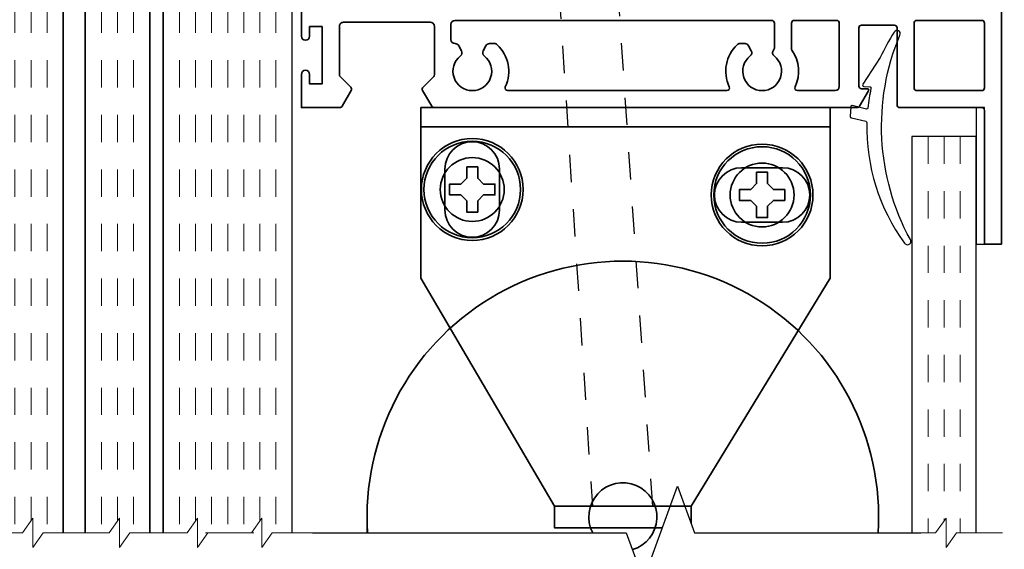
# Model space of a CAD drawing. Extents: x -0.7 to 15.7, y -0.7 to 20.7.
# Drawn here: x 8.5 to 12.1, y 12.7 to 14.7 of the extents above; entities that cross this region are included whole.
import ezdxf
from ezdxf.enums import TextEntityAlignment as Align

# ---------------------------------------------------------------- set-up
doc = ezdxf.new("R2010")
doc.units = 0
doc.header["$LTSCALE"] = 0.25
doc.header["$MEASUREMENT"] = 0
doc.linetypes.add('HIDDEN', pattern=[0.375, 0.25, -0.125])
doc.layers.get('0').update_dxf_attribs({"lineweight": 35})
doc.layers.get('Defpoints').update_dxf_attribs({"color": 253})
doc.layers.add('Dimension', color=22, linetype='Continuous', lineweight=25)
doc.layers.add('Sections', color=7, linetype='Continuous', lineweight=35)
doc.styles.get("Standard").update_dxf_attribs({"font": 'arial.ttf'})
doc.dimstyles.get("Standard").update_dxf_attribs({"dimscale": 2, "dimtxt": 0.09, "dimasz": 0.06, "dimexe": 0.03, "dimexo": 0.03, "dimgap": 0.03, "dimtad": 1, "dimdec": 5, "dimzin": 0, "dimdsep": 46, "dimlunit": 5, "dimtxsty": 'Standard', "dimcen": 0.03, "dimclrd": 256, "dimclre": 256, "dimclrt": 256, "dimadec": 0, "dimazin": 0, "dimtfac": 1, "dimtdec": 5, "dimtofl": 0, "dimtmove": 0, "dimatfit": 2, "dimfxl": 1, "dimfrac": 2, "dimtolj": 1, "dimtzin": 0, "dimlwd": 25, "dimlwe": 25, "dimarcsym": 0})

# ---------------------------------------------------------------- blocks, each defined once
blk = doc.blocks.new('*D26')
at = {"layer": 'Defpoints', "color": 0, "transparency": 16777216}
for p in [(11.71707314463588, 18.15974871911914), (12.05402613306137, 13.84328467338493), (12.63387467196927, 13.84328467338493)]:
    blk.add_point(p, dxfattribs=at)
at = {"layer": 'Dimension', "lineweight": 25, "transparency": 16777216}
for p, q in [((11.77707314463589, 18.15974871911914), (12.69387467196927, 18.15974871911914)), ((12.63387467196927, 18.03974871911914), (12.63387467196927, 13.96328467338493)), ((12.11402613306137, 13.84328467338493), (12.69387467196927, 13.84328467338493))]:
    blk.add_line(p, q, dxfattribs=at)
at = {"layer": 'Dimension', "transparency": 16777216}
for points in [[(12.61387467196927, 18.03974871911914), (12.65387467196927, 18.03974871911914), (12.63387467196927, 18.15974871911914)], [(12.61387467196927, 13.96328467338493), (12.65387467196927, 13.96328467338493), (12.63387467196927, 13.84328467338493)]]:
    blk.add_solid(points, dxfattribs=at)
at = {"layer": 'Dimension', "transparency": 16777216, "insert": (12.48387467196928, 16.00151669625203), "char_height": 0.18, "attachment_point": 5, "rotation": 90}
blk.add_mtext('\\A1;4 5/16', dxfattribs=at)
blk = doc.blocks.new('*U46')
at = {"lineweight": 25}
blk.add_lwpolyline([(0.03661675249974872, 0.08045138764507387, 1), (0.02545617829177371, 0.05954861235491971, 0.02417383473399664), (0.1188345109650175, 0.00780627878875495), (0.2168849779886131, -0.05571838549177865, 0.5782013489504786), (0.2245977191872632, -0.05176565739399352), (0.2256482904200718, -0.03022388373372936, -0.4607989270571047), (0.2316608067885542, -0.02557226257975925, 0.02530627846460481), (0.3030100157833211, -0.03668603201680137, -0.4236394892369359), (0.3074451722703335, -0.0423369469266292), (0.2948596077544443, -0.09413090593200352, 0.4409130009320958), (0.2995849852695658, -0.09980357424355663), (0.334691432767751, -0.1014093057716724, 0.3880088518226012), (0.3398737219437684, -0.09709241795023649), (0.3525557734933553, -0.04459335854194851, -0.3826945367617244), (0.3576455816525395, -0.040273098043977, 0.166335885061351), (0.7988125740637693, 0.09738360693476711, 1.000000000000409), (0.7862018400995772, 0.1189143664252104, -0.2275227281252693), (0.03661675249974872, 0.08045138764507387)], format="xyb", dxfattribs=at)
blk = doc.blocks.new('Glazing Tape - SW')
at = {"lineweight": 25}
blk.add_lwpolyline([(0, -0.03000000000000114), (0, 0), (-0.5, 0), (-0.5, -0.03000000000000114)], close=True, dxfattribs=at)
blk = doc.blocks.new('*U41')
at = {"linetype": 'HIDDEN', "lineweight": 9}
for p, q in [((0.1834999999999911, -0.4084813600546582), (0.1835428783913662, -1.861029576864579)), ((0.2424999999999911, -0.4084813600546582), (0.2425428783913662, -1.81694006151238)), ((0.3014999999999911, -0.4084813600546582), (0.3015428783913667, -1.861029576864579))]:
    blk.add_line(p, q, dxfattribs=at)
at = {"lineweight": 25}
blk.add_lwpolyline([(0.3605428783913664, -1.861029576864579), (0.360499999999991, -0.4084813600546582), (0.1244999999999911, -0.4084813600546582), (0.1245428783913662, -1.861029576864579)], dxfattribs=at)
at = {"lineweight": 9}
blk.add_lwpolyline([(0.4561631015356382, -1.861029576864579), (0.2876259165658212, -1.861029576864579), (0.2495428783913662, -1.915048192639111), (0.2495428783913662, -1.807010961090047), (0.2114598402169112, -1.861029576864579), (0.0429226552470942, -1.861029576864579)], dxfattribs=at)
at = {"rotation": 270}
for name, p in [('*U46', (0, 0)), ('Glazing Tape - SW', (0.3904999999999921, -0.8025000000000021))]:
    blk.add_blockref(name, p, dxfattribs=at)
blk = doc.blocks.new('D33-78-B')
at = {"linetype": 'HIDDEN', "lineweight": 9}
h = blk.add_hatch(dxfattribs=at)
h.set_pattern_fill('ANSI31', color=256, style=0)
h.set_pattern_definition([(45.00000000000001, (-0.9471927467237259, 0), (-0.08838834764831843, 0.08838834764831845), [])])
edge = h.paths.add_edge_path()
edge.add_arc((1.419438604220889, 1.562499999999998), 0.3836459282941909, 153.5871768721128, 206.4128231278868)
edge.add_arc((1.032000000000004, 1.347999999999999), 0.06200000000000001, 45.00000000000117, 89.99999999999939)
edge.add_line((1.032000000000004, 1.409999999999999), (1.000250000000004, 1.41))
edge.add_arc((1.000250000000004, 1.385), 0.02499999999999991, 90, 270)
edge.add_line((1.000250000000004, 1.36), (1.000500000000004, 1.359999999999999))
edge.add_arc((1.000500000000004, 1.329), 0.03099999999999992, -3.979039320256561e-13, 89.9999999999996, ccw=False)
edge.add_line((1.031500000000004, 1.328999999999999), (1.031500000000004, 1.312249999999999))
edge.add_arc((1.000500000000004, 1.312249999999999), 0.03099999999999992, -89.99999999999949, 3.979039320256561e-13, ccw=False)
edge.add_line((1.000500000000004, 1.281249999999999), (0.7500000000000031, 1.281249999999999))
edge.add_arc((0.7500000000000033, 1.312249999999999), 0.03099999999999992, 179.9999999999996, 269.9999999999996, ccw=False)
edge.add_line((0.7190000000000034, 1.312249999999999), (0.7190000000000034, 1.329))
edge.add_arc((0.7500000000000038, 1.329), 0.03100000000000036, 89.9999999999996, 179.9999999999996, ccw=False)
edge.add_line((0.750000000000004, 1.36), (0.7502500000000034, 1.36))
edge.add_arc((0.7502500000000032, 1.385), 0.02499999999999991, 270.0000000000005, 449.9999999999995)
edge.add_line((0.7502500000000034, 1.41), (0.7190000000000034, 1.41))
edge.add_line((0.7190000000000034, 1.41), (0.7190000000000034, 1.714999999999999))
edge.add_line((0.7190000000000034, 1.714999999999999), (0.7502500000000034, 1.714999999999999))
edge.add_arc((0.7502500000000032, 1.739999999999998), 0.02499999999999991, 270.0000000000005, 449.9999999999995)
edge.add_line((0.7502500000000034, 1.764999999999998), (0.750000000000004, 1.764999999999998))
edge.add_arc((0.7500000000000038, 1.795999999999999), 0.03100000000000036, 180.0000000000004, 270.0000000000004, ccw=False)
edge.add_line((0.7190000000000034, 1.795999999999998), (0.7190000000000034, 1.812749999999999))
edge.add_arc((0.7500000000000032, 1.812749999999999), 0.03099999999999981, 90.00000000000023, 180.0000000000004, ccw=False)
edge.add_line((0.7500000000000031, 1.843749999999999), (1.000500000000004, 1.843749999999999))
edge.add_arc((1.000500000000004, 1.812749999999999), 0.03100000000000014, 0, 90, ccw=False)
edge.add_line((1.031500000000004, 1.812749999999999), (1.031500000000004, 1.795999999999999))
edge.add_arc((1.000500000000004, 1.795999999999999), 0.03099999999999992, -89.99999999999949, 3.979039320256561e-13, ccw=False)
edge.add_line((1.000500000000004, 1.764999999999999), (1.000250000000004, 1.764999999999998))
edge.add_arc((1.000250000000004, 1.739999999999998), 0.02499999999999991, 89.9999999999995, 270.0000000000005)
edge.add_line((1.000250000000004, 1.714999999999999), (1.032000000000004, 1.714999999999999))
edge.add_arc((1.031999999999997, 1.777000000000015), 0.06200000000001604, 270.0000000000068, 314.9999999999939)
at = {"lineweight": 35}
for points in [[(0.531000000000001, 2.457499999999999), (0.5310000000000015, 1.853749999999999, 0.4142135623730885), (0.5410000000000013, 1.843749999999999), (0.5840000000000036, 1.843749999999999, -0.414213562373095), (0.5940000000000039, 1.833749999999999), (0.5940000000000039, 1.714999999999999), (0.7502500000000034, 1.714999999999999, 0.999999999999991), (0.7502500000000034, 1.764999999999998), (0.750000000000004, 1.764999999999998, -0.414213562373095), (0.7190000000000034, 1.795999999999998), (0.7190000000000034, 1.812749999999999, -0.414213562373097), (0.7500000000000031, 1.843749999999999), (1.000500000000004, 1.843749999999999, -0.414213562373095), (1.031500000000004, 1.812749999999999), (1.031500000000004, 1.795999999999999, -0.414213562373095), (1.000500000000004, 1.764999999999999), (1.000250000000004, 1.764999999999998, 1.000000000000009), (1.000250000000004, 1.714999999999999), (1.032000000000004, 1.714999999999999, 0.4142135623730909), (1.094000000000004, 1.776999999999998), (1.094000000000004, 1.776999999999998), (1.094000000000003, 2.133499999999999, 0.4142135623730971), (1.063000000000002, 2.164500000000001), (1.032000000000001, 2.164500000000001), (1.032000000000001, 2.072499999999999), (0.9690000000000034, 2.072499999999999), (0.9690000000000034, 2.350499999999998), (1.094000000000003, 2.475499999999998), (1.094000000000003, 3.011566017177985, -0.8599349424001141), (1.158390605293784, 3.021319382094235, 0.8599349424001166), (1.219000000000003, 3.030500000000001), (1.219000000000003, 3.124499999999999), (0.6564999999999985, 3.124499999999999, 0.9999999999999999), (0.6564999999999985, 3.099500000000003), (0.6690000000000014, 3.099500000000003, -0.9999999999999999), (0.6690000000000014, 3.049500000000001), (0.5090000000000003, 3.049500000000006, -0.9999999999999999), (0.5090000000000003, 3.099500000000003), (0.5215000000000032, 3.099500000000003, 0.9999999999999999), (0.5215000000000032, 3.124499999999999), (0.406000000000001, 3.124499999999999), (0.406000000000001, 2.999499999999999), (0.531000000000001, 2.999499999999999), (0.531000000000001, 2.667499999999999), (0.5954999999999995, 2.667499999999999, -0.4142135623731047), (0.6054999999999996, 2.657499999999999), (0.6054999999999997, 2.467499999999999, -0.4142135623730916), (0.5954999999999995, 2.4575)], [(0.7180000000000009, 1.968749999999999, -0.414213562373094), (0.6560000000000006, 2.030749999999999), (0.656000000000001, 2.36492621934902, -0.4142135623730934), (0.7180000000000009, 2.426926219349022), (0.7629999999999959, 2.42692621934902), (0.7630000000000003, 2.496877976257964, -0.4952605565436503), (0.7630000000000003, 2.628122023742034), (0.7630000000000003, 2.698073780650978), (0.7180000000000013, 2.698073780650978, -0.4142135623730945), (0.656000000000001, 2.760073780650978), (0.656000000000001, 2.937500000000004, -0.4142135623730971), (0.7180000000000017, 2.999500000000004), (0.9420000000000011, 2.9995, -0.4142135623730919), (1.004, 2.937500000000001), (1.004, 2.760073780650978, -0.4142135623730961), (0.9420000000000002, 2.698073780650978), (0.8629999999999995, 2.698073780650978), (0.8629999999999995, 2.628122023742034, -0.4952605565436503), (0.8629999999999995, 2.496877976257964), (0.8629999999999995, 2.426926219349014), (0.8759999999999977, 2.426926219349018, -0.4142135623731286), (0.9070000000000009, 2.395926219349017), (0.9070000000000009, 2.030749999999999, -0.414213562373094), (0.8450000000000006, 1.968749999999999)], [(1.031500000000004, 1.328999999999999), (1.031500000000004, 1.312249999999999, -0.414213562373095), (1.000500000000004, 1.281249999999999), (0.7500000000000031, 1.281249999999999, -0.414213562373095), (0.7190000000000034, 1.312249999999999), (0.7190000000000034, 1.329, -0.414213562373095), (0.750000000000004, 1.36), (0.7502500000000034, 1.36, 0.999999999999991), (0.7502500000000034, 1.41), (0.5940000000000039, 1.409999999999999), (0.5940000000000039, 1.291249999999999, -0.414213562373095), (0.5840000000000036, 1.281249999999999), (0.5410000000000013, 1.281249999999999, 0.414213562373095), (0.5310000000000015, 1.271249999999999), (0.5310000000000015, 0.6674999999999991), (0.595500000000003, 0.6674999999999991, -0.414213562373095), (0.6055000000000028, 0.6574999999999993), (0.6055000000000028, 0.4674999999999991, -0.414213562373095), (0.5955000000000026, 0.4574999999999991), (0.5310000000000015, 0.4574999999999991), (0.5310000000000015, -0.0004999999999979465, -0.414213562373095), (0.4690000000000016, -0.06249999999999822), (0.0005000000000023874, -0.06249999999999822, 0.9999999999999999), (0.0005000000000023874, -0.08749999999999858), (0.01300000000000079, -0.08749999999999858, -0.9999999999999999), (0.01300000000000079, -0.1374999999999984), (-0.1470000000000007, -0.1375000000000011, -0.9999999999999999), (-0.1470000000000007, -0.08749999999999858), (-0.1344999999999978, -0.08749999999999858, 0.9999999999999999), (-0.1344999999999978, -0.0625), (-0.25, -0.0625), (-0.25, -0.1874999999999982), (2.594000000000001, -0.187499999999998), (2.594000000000003, -0.062499999999998), (1.156000000000003, -0.06249999999999811, -0.4142135623730943), (1.094000000000003, -0.0004999999999979465), (1.093999999999999, 0.7224999999999984, 0.414213562373095), (1.063000000000002, 0.7534999999999998), (1.032000000000001, 0.7534999999999998), (1.032000000000001, 0.6615000000000011), (0.968999999999999, 0.6615000000000011), (0.968999999999999, 0.939500000000002), (1.093999999999999, 1.064500000000002), (1.093999999999999, 1.199566017177981, -0.8599349424001087), (1.158390605293789, 1.209319382094238, 0.8599349424001012), (1.219000000000004, 1.218500000000001), (1.219000000000004, 1.312500000000002), (1.094000000000004, 1.312500000000002), (1.094000000000004, 1.347999999999999), (1.094000000000004, 1.347999999999999, 0.4142135623730909), (1.032000000000004, 1.409999999999999), (1.000250000000004, 1.41, 0.9999999999999999), (1.000250000000004, 1.36), (1.000500000000004, 1.359999999999999, -0.414213562373095)], [(1.004, -0.0004999999999979465, -0.4142135623730935), (0.9420000000000002, -0.06249999999999822), (0.7180000000000013, -0.06249999999999822, -0.414213562373095), (0.6560000000000015, -0.0004999999999979465), (0.6560000000000015, 0.3649262193490204, -0.414213562373095), (0.7180000000000013, 0.4269262193490206), (0.7630000000000008, 0.4269262193490206), (0.7630000000000008, 0.4968779762579674, -0.4952605565436501), (0.7630000000000052, 0.6281220237420344), (0.7630000000000008, 0.6980737806509794), (0.7179999999999964, 0.6980737806509785, -0.414213562373095), (0.6559999999999961, 0.7600737806509787), (0.6559999999999961, 0.8025000000000018, 0.9999999999999999), (0.6559999999999961, 0.822500000000002), (0.6559999999999966, 1.094249999999999, -0.4142135623730945), (0.7179999999999964, 1.156249999999999), (0.8449999999999971, 1.156249999999999, -0.4142135623730909), (0.9069999999999969, 1.09425), (0.9070000000000009, 0.7290737806509808, -0.4142135623731137), (0.8759999999999994, 0.6980737806509805), (0.8629999999999995, 0.6980737806509811), (0.8629999999999995, 0.6281220237420344, -0.4952605565436503), (0.8629999999999995, 0.4968779762579674), (0.8629999999999995, 0.4269262193490206), (0.9420000000000002, 0.4269262193490206, -0.414213562373095), (1.004, 0.3649262193490204)]]:
    blk.add_lwpolyline(points, format="xyb", close=True, dxfattribs=at)
at = {"linetype": 'Continuous', "lineweight": 9}
blk.add_lwpolyline([(1.07584062043357, 1.733159379566433, 0.2346659445769355), (1.075840620433569, 1.391840620433566, 0.1989123673796499), (1.032000000000004, 1.409999999999999), (1.000250000000004, 1.41, 0.9999999999999999), (1.000250000000004, 1.36), (1.000500000000004, 1.359999999999999, -0.414213562373095), (1.031500000000004, 1.328999999999999), (1.031500000000004, 1.312249999999999, -0.414213562373095), (1.000500000000004, 1.281249999999999), (0.7500000000000031, 1.281249999999999, -0.414213562373095), (0.7190000000000034, 1.312249999999999), (0.7190000000000034, 1.329, -0.414213562373095), (0.750000000000004, 1.36), (0.7502500000000034, 1.36, 0.999999999999991), (0.7502500000000034, 1.41), (0.7190000000000034, 1.41), (0.7190000000000034, 1.714999999999999), (0.7502500000000034, 1.714999999999999, 0.999999999999991), (0.7502500000000034, 1.764999999999998), (0.750000000000004, 1.764999999999998, -0.414213562373095), (0.7190000000000034, 1.795999999999998), (0.7190000000000034, 1.812749999999999, -0.414213562373097), (0.7500000000000031, 1.843749999999999), (1.000500000000004, 1.843749999999999, -0.414213562373095), (1.031500000000004, 1.812749999999999), (1.031500000000004, 1.795999999999999, -0.414213562373095), (1.000500000000004, 1.764999999999999), (1.000250000000004, 1.764999999999998, 1.000000000000009), (1.000250000000004, 1.714999999999999), (1.032000000000004, 1.714999999999999, 0.1989123673795999)], format="xyb", close=True, dxfattribs=at)
at = {"oblique": 10, "flags": 8}
blk.add_attdef('ID', text='', height=0.14, rotation=90, dxfattribs=at).set_placement((0.4221677568610339, 2.4327382250935), align=Align.MIDDLE_CENTER)
blk = doc.blocks.new('SW-01')
at = {"lineweight": 35}
for points in [[(0.5312040164964529, -1.763826641186368), (0.5412040164964509, -1.753826641186366), (0.5312040164964529, -1.743826641186365), (0.5312040164964529, -0.7013266411863714), (0.541204016496458, -0.6913266411863663), (0.5312040164964529, -0.6813266411863648), (0.5312040164964529, -0.5119466002727808), (0.541204016496458, -0.5019466002727828), (0.5312040164964529, -0.4919466002727813), (0.5312040164964529, 0.1086733588136291, 0.414213562373094), (0.5162040164964523, 0.1236733588136296), (0.1262040164964517, 0.1236733588136296, 0.4142135623729519), (0.1162040164964466, 0.1136733588136316), (0.1162040164964537, 0.06117335881362962), (0.003204016496454187, 0.06117335881362962, -0.9999999999999999), (0.003204016496454187, 0.09117335881363076), (0.03820401649645078, 0.09117335881363076), (0.03820401649645078, 0.1371733588136301), (-0.1717959835035501, 0.1371733588136301), (-0.1717959835035501, 0.09117335881363076), (-0.1367959835035464, 0.09117335881363076, -0.9999999999999701), (-0.1367959835035464, 0.06117335881363672), (-0.2497959835035459, 0.06117335881362962), (-0.2497959835035459, 0.1861733588136296), (1.413454016496452, 0.1861733588136296), (1.413454016496452, 0.1236733588136296), (0.9237040164964512, 0.1236733588136296, 0.414213562373108), (0.9137040164964532, 0.1136733588136316), (0.9137040164964532, -0.1868266411863608, -0.4142135623731861), (0.9037040164964552, -0.1968266411863588), (0.6212040164964492, -0.1968266411863659, 0.414213562373056), (0.6112040164964512, -0.206826641186364), (0.6112040164964512, -0.3268266411863614, 0.414213562373056), (0.6212040164964492, -0.3368266411863665), (0.8344219841936962, -0.3368266411863594, 0.4142135623731861), (0.8444219841936942, -0.3268266411863614), (0.8444219841936942, -0.3054868952242025, -0.577350269189659), (0.8519219841936945, -0.3011567682052849), (0.9087040164964506, -0.333939889840412, -0.2679491924311638), (0.9137040164964532, -0.3426001438782595), (0.9137040164964532, -1.817526584561806), (0.913704016496439, -1.862526584561836), (0.9137040164964674, -1.894063402172813, -0.2679491924313062), (0.9087040164964719, -1.902723656210663), (0.8509300522857259, -1.936079469999884, -0.3394542588634278), (0.8388589844738519, -1.93449028377391), (0.7998242174531995, -1.895455516753254, 0.1989123673796783), (0.7927531496413351, -1.89252658456512), (0.6156942683187765, -1.892616955963023, 0.4140232301576949), (0.6007040164964508, -1.907616952795459), (0.6007040164964579, -2.226366946847277, 0.4144039220356736), (0.615713764767726, -2.241366943679653), (0.7927531496413351, -2.241276584084508, 0.1989123673796981), (0.7998242174532066, -2.238347651896374), (0.838858984473859, -2.199312884875715, -0.3394542588634011), (0.8509300522857259, -2.197723698649737), (0.9087040164964719, -2.231079512438958, -0.2679491924314513), (0.9137040164964745, -2.239739766476815), (0.913704016496439, -2.271276584087785), (0.9137040164964532, -2.316276584087808), (0.9137040164964532, -2.380326641186373), (0.7918267866116011, -2.380326641186373, -0.9999999999999704), (0.7918267866116011, -2.350326641186372), (0.8268267866115977, -2.350326641186372), (0.8268267866115977, -2.304326641186373), (0.616826786611604, -2.304326641186373), (0.616826786611604, -2.350326641186372), (0.6518267866116005, -2.350326641186372, -0.9999999999999999), (0.6518267866116005, -2.380326641186373), (0.5312040164964529, -2.380326641186373)], [(0.5937040164964529, 0.1136733588136316, -0.414213562373121), (0.6037040164964509, 0.1236733588136296), (0.8412040164964552, 0.1236733588136296, -0.414213562373043), (0.8512040164964532, 0.1136733588136316), (0.8512040164964532, -0.1243266411863608, -0.4142135623730924), (0.8412040164964552, -0.1343266411863659), (0.6037040164964509, -0.1343266411863659, -0.4142135623730939), (0.5937040164964529, -0.1243266411863608)], [(0.5937040164964529, -0.4188266411863584, -0.414213562373043), (0.6037040164964509, -0.4088266411863604), (0.8362040164964526, -0.4088266411863604, -0.4142135623730919), (0.8512040164964532, -0.4238266411863574), (0.8512040164964532, -0.5614372651773873, -0.5495056749163496), (0.8369531454163166, -0.57048878963794, 0.2688369986759828), (0.7035674053158942, -0.5820147944964678, -0.1540648986731267), (0.697826835190007, -0.5838266411863682), (0.6037040164964509, -0.5838266411863575, -0.4142135623730948), (0.5937040164964529, -0.5738266411863595)], [(0.7242894688695785, -1.797582364968326, 0.3637487476474222), (0.7054344628305742, -1.793582318071627), (0.6868103408525528, -1.803484939383752, 0.2773245440598594), (0.6788524142943402, -1.816729153276635), (0.6788524142943402, -1.817544323826349, -0.4142135623730776), (0.6638524142943467, -1.832544323826349), (0.6087040164964534, -1.832544323826353, -0.4142135623730864), (0.5937040164964529, -1.817544323826352), (0.5937040164964529, -0.6563266411863591, -0.414213562373056), (0.6037040164964509, -0.6463266411863575), (0.6930780455274288, -0.6463266411863575, -0.122784560902916), (0.6977727611552851, -0.6474971652577697), (0.7054344628305742, -0.6515709643010954, 0.3637487476475445), (0.7242894688695856, -0.6475709174043995, -2.900524472164867), (0.7242894688695785, -0.735082364968326, 0.3637487476474962), (0.7054344628305742, -0.7310823180716266), (0.6868103408525599, -0.7409849393837522, 0.2773245440598594), (0.6788524142943473, -0.7542291532766345), (0.6788524142943473, -0.7724786639407721, 0.1908597745289912), (0.6829218317371186, -0.782751071884368, 0.3246021086512286), (0.8369531454163166, -0.8121644927347784, -0.5495056749162354), (0.8512040164964603, -0.8212160171953347), (0.8512040164964532, -1.623937265177387, -0.5495056749160181), (0.8369531454163166, -1.632988789637944, 0.3246021086512331), (0.6829218317371186, -1.662402210488361, 0.190859774528984), (0.6788524142943402, -1.67267461843195), (0.6788524142943402, -1.690924129096087, 0.277324544059819), (0.6868103408525528, -1.704168342988973), (0.7054344628305671, -1.714070964301095, 0.3637487476475131), (0.7242894688695856, -1.710070917404403, -2.900524472164834)]]:
    blk.add_lwpolyline(points, format="xyb", close=True, dxfattribs=at)
at = {"oblique": 10, "flags": 8}
blk.add_attdef('ID', text='', height=0.14, rotation=90, dxfattribs=at).set_placement((0.7416910217093484, -1.205971757528889), align=Align.MIDDLE_CENTER)
blk = doc.blocks.new('*U151')
for p, q in [((0.6379361472768856, 0), (-0.8620638527231144, 0)), ((-0.8620638527231144, -0.07000000000000028), (-0.8620638527231144, 0)), ((0.6379361472768856, 0), (0.6379361472768856, -0.07000000000000028)), ((0.6379361472768856, -0.07000000000000028), (-0.8620638527231144, -0.07000000000000028)), ((0.4179361472768832, -0.07000000000000028), (0.2179361472768839, -0.07000000000000028)), ((-0.7740638527231152, -0.2250000000000014), (-0.7740638527231152, -0.375)), ((-0.5740638527231159, -0.375), (-0.5740638527231159, -0.2250000000000014)), ((0.4634361472768838, -0.2200000000000006), (0.3134361472768852, -0.2200000000000006)), ((0.3134361472768852, -0.4199999999999999), (0.4634361472768838, -0.4199999999999999)), ((-1.059563852723116, -1.5), (-1.059563852723116, -1.558572800322757))]:
    blk.add_line(p, q)
for points in [[(0.1279361472768841, -1.459999999999999), (0.6379361472768856, -0.625), (0.6379361472768856, 0), (-0.8620638527231144, 0), (-0.8620638527231144, -0.625), (-0.3720638527231159, -1.459999999999999)], [(-0.6940638527231138, -0.2170000000000005), (-0.6540638527231137, -0.2170000000000005), (-0.6540638527231137, -0.2585000000000006), (-0.6325638527231137, -0.2800000000000007), (-0.5910638527231136, -0.2800000000000007), (-0.5910638527231136, -0.3200000000000007), (-0.6325638527231137, -0.3200000000000007), (-0.6540638527231137, -0.3415000000000008), (-0.6540638527231137, -0.3830000000000009), (-0.6940638527231138, -0.3830000000000009), (-0.6940638527231138, -0.3415000000000008), (-0.7155638527231138, -0.3200000000000007), (-0.7570638527231139, -0.3200000000000007), (-0.7570638527231139, -0.2800000000000007), (-0.7155638527231138, -0.2800000000000007), (-0.6940638527231138, -0.2585000000000006)], [(0.368436147276884, -0.2370000000000001), (0.408436147276884, -0.2370000000000001), (0.408436147276884, -0.2785000000000002), (0.4299361472768837, -0.3000000000000003), (0.4714361472768838, -0.3000000000000003), (0.4714361472768838, -0.3400000000000003), (0.4299361472768837, -0.3400000000000003), (0.408436147276884, -0.3615000000000004), (0.408436147276884, -0.4030000000000005), (0.368436147276884, -0.4030000000000005), (0.368436147276884, -0.3615000000000004), (0.3469361472768835, -0.3400000000000003), (0.3054361472768843, -0.3400000000000003), (0.3054361472768843, -0.3000000000000003), (0.3469361472768835, -0.3000000000000003), (0.368436147276884, -0.2785000000000002)]]:
    blk.add_lwpolyline(points, close=True)
at = {"linetype": 'Continuous', "lineweight": 25}
blk.add_lwpolyline([(-1.259563852723116, -1.558572800322757), (-0.1092033206810736, -1.558572800322757), (-0.04670332068107275, -1.730290139038672), (0.07829667931892725, -1.386855461606844), (0.1407966793189264, -1.558572800322757), (0.969865982326751, -1.558572800322757)], dxfattribs=at)
blk.add_lwpolyline([(0.1279361472768841, -1.523238778935073), (0.1279361472768841, -1.459999999999999), (-0.3720638527231159, -1.459999999999999), (-0.3720638527231159, -1.539999999999999), (0.02255662580338114, -1.539999999999999)])
for centre, radius in [((-0.6740638527231138, -0.3000000000000007), 0.1864999999999988), ((-0.6740638527231138, -0.3000000000000007), 0.1769294445826353), ((0.3884361472768845, -0.3200000000000003), 0.1864999999999988), ((0.3884361472768845, -0.3200000000000003), 0.1769294445826353), ((-0.6740638527231138, -0.3000000000000007), 0.1170261973505884), ((0.3884361472768845, -0.3200000000000003), 0.1170261973505884)]:
    blk.add_circle(centre, radius)
for centre, radius, start, end in [((-0.6740638527231138, -0.2250000000000014), 0.1, 0, 180), ((0.3134361472768852, -0.3200000000000003), 0.1, 90, 270), ((0.4634361472768838, -0.3200000000000003), 0.1, 270, 90), ((-0.6740638527231138, -0.375), 0.1, 180, 0), ((-0.1220638527231159, -1.499999999999999), 0.9375, 356.4179611586231, 183.5820388413769), ((-0.1220638527231159, -1.499999999999999), 0.125, 286.3543859463398, 207.9423165043996)]:
    blk.add_arc(centre, radius, start, end)
blk = doc.blocks.new('*U154')
at = {"linetype": 'HIDDEN', "lineweight": 9}
for p, q in [((0.059, -1.310063169057685e-17), (0.05899999999999922, -2.532276816819209)), ((0.118, -2.62012633811537e-17), (0.1179999999999993, -2.48818730146701)), ((0.177, -3.930189507173055e-17), (0.1769999999999997, -2.532276816819209)), ((0.3759999999999997, -8.348877145181171e-17), (0.375999999999999, -2.532276816819209)), ((0.4349999999999997, -9.658940314238856e-17), (0.4349999999999989, -2.48818730146701)), ((0.4939999999999998, -1.096900348329654e-16), (0.4939999999999994, -2.532276816819209)), ((0.6619999999999997, -1.469935284603707e-16), (0.661999999999999, -2.532276816819209)), ((0.7209999999999998, -1.600941601509475e-16), (0.720999999999999, -2.48818730146701)), ((0.7799999999999998, -1.731947918415244e-16), (0.7799999999999996, -2.532276816819209)), ((0.8389999999999997, -1.862954235321012e-16), (0.8389999999999993, -2.532276816819209)), ((0.8979999999999999, -1.993960552226781e-16), (0.8979999999999992, -2.532276816819209)), ((0.957, -2.12496686913255e-16), (0.9569999999999992, -2.48818730146701)), ((1.016, -2.255973186038318e-16), (1.016, -2.532276816819209))]:
    blk.add_line(p, q, dxfattribs=at)
at = {"lineweight": 25}
for points in [[(0.2359999999999994, -2.532276816819209), (0.236, -5.240252676230739e-17), (0, 0), (-7.771561172376096e-16, -2.532276816819209)], [(0.3169999999999989, -2.532276816819209), (0.3169999999999997, -7.038813976123486e-17), (0.236, -5.240252676230739e-17), (0.2359999999999994, -2.532276816819209)], [(0.5529999999999993, -2.532276816819209), (0.5529999999999997, -1.227906665235422e-16), (0.3169999999999997, -7.038813976123486e-17), (0.3169999999999989, -2.532276816819209)], [(0.6029999999999991, -2.532276816819209), (0.6029999999999998, -1.338928967697938e-16), (0.5529999999999997, -1.227906665235422e-16), (0.5529999999999993, -2.532276816819209)], [(1.074999999999999, -2.532276816819209), (1.075, -2.386979502944086e-16), (0.6029999999999998, -1.338928967697938e-16), (0.6029999999999991, -2.532276816819209)]]:
    blk.add_lwpolyline(points, dxfattribs=at)
at = {"lineweight": 9}
for points in [[(0.3316202231442712, -2.532276816819209), (0.1630830381744542, -2.532276816819209), (0.1249999999999992, -2.586295432593741), (0.1249999999999992, -2.478258201044677), (0.0869169618255442, -2.532276816819209), (-0.08162022314427278, -2.532276816819209)], [(0.648620223144271, -2.532276816819209), (0.480083038174454, -2.532276816819209), (0.4419999999999989, -2.586295432593741), (0.4419999999999989, -2.478258201044677), (0.4039169618255439, -2.532276816819209), (0.2353797768557269, -2.532276816819209)], [(0.9346202231442711, -2.532276816819209), (0.7660830381744541, -2.532276816819209), (0.7279999999999989, -2.586295432593741), (0.7279999999999991, -2.478258201044677), (0.6899169618255441, -2.532276816819209), (0.5213797768557271, -2.532276816819209)], [(1.170620223144271, -2.532276816819209), (1.002083038174454, -2.532276816819209), (0.9639999999999991, -2.586295432593741), (0.9639999999999993, -2.478258201044677), (0.9259169618255443, -2.532276816819209), (0.7573797768557273, -2.532276816819209)]]:
    blk.add_lwpolyline(points, dxfattribs=at)
blk = doc.blocks.new('*U165')
at = {"linetype": 'HIDDEN', "lineweight": 25}
blk.add_lwpolyline([(1.850127304907755, -2.772058814323535), (1.993461325132671, -1.604696898697515, -0.4741010797567672), (2.124384699396318, -1.522030843116274), (2.235198727820244, -1.574168609679633, 0.4741010797567681), (2.65415352546392, -1.30963723181966), (2.880475505132807, -0.6207171172507051, 1), (2.662115351771718, -0.5939058617015729), (2.435793372102829, -1.282825976270527, -0.4741010797567693), (2.30486999783918, -1.365492031851769), (2.194055969415254, -1.31335426528841, 0.4741010797567687), (1.775101171771578, -1.577885643148381), (1.775101171771578, -1.577885643148381), (1.631767151546665, -2.745247558774401, 0.4741010797567681), (1.974281268825671, -3.103275562994369), (2.094416914336174, -3.079494850735716, -0.4741010797567672), (2.201452575985863, -3.191378602054455), (2.336886942703996, -5.276714045734217), (2.336886942703996, -5.276714045734217), (2.558503540825981, -5.276714045734217), (2.419812729346954, -3.218189857603587, 0.4741010797567687), (2.077298612067947, -2.860161853383623), (1.957162966557444, -2.883942565642274, -0.4741010797567693), (1.850127304907755, -2.772058814323535)], format="xyb", close=True, dxfattribs=at)
ref = blk.add_blockref('D33-78-B', (0.1796359459912331, -1.499010029237766), dxfattribs=dict(rotation=270))
ref.add_attrib('ID', 'D33-78-B', dxfattribs={"height": 0.14, "oblique": 9.999999999999964}).set_placement((2.612374171084735, -1.921177786098799), align=Align.MIDDLE_CENTER)
ref = blk.add_blockref('SW-01', (3.650779629611852, -2.903010029237764), dxfattribs=dict(rotation=270))
ref.add_attrib('ID', 'SW-01', dxfattribs={"height": 0.14, "oblique": 9.999999999999964}).set_placement((1.890969093321389, -3.324170778383761), align=Align.MIDDLE_CENTER)
at = {"lineweight": 25}
blk.add_blockref('*U154', (0.16113594599123, -2.843010029237765), dxfattribs=at)
blk.add_blockref('*U151', (2.570716265391818, -3.816714045734217))

msp = doc.modelspace()

# ---------------------------------------------------------------- block references
at = {"layer": 'Sections'}
for name, p in [('*U165', (8.217073144635883, 18.15974871911914)), ('*U41', (11.60102613306137, 14.64553467338492))]:
    msp.add_blockref(name, p, dxfattribs=at)

# ---------------------------------------------------------------- dimensions: what is measured, and where the dimension line sits
at = {"layer": 'Dimension'}
dim = msp.add_linear_dim(base=(12.63387467196927, 13.84328467338493), p1=(11.71707314463588, 18.15974871911914), p2=(12.05402613306136, 13.84328467338492), angle=90, dimstyle='Standard', dxfattribs=at)
dim.commit()
dim.dimension.update_dxf_attribs({"geometry": '*D26', "text_midpoint": (12.48387467196928, 16.00151669625203)})

doc.saveas('drawing.dxf')
